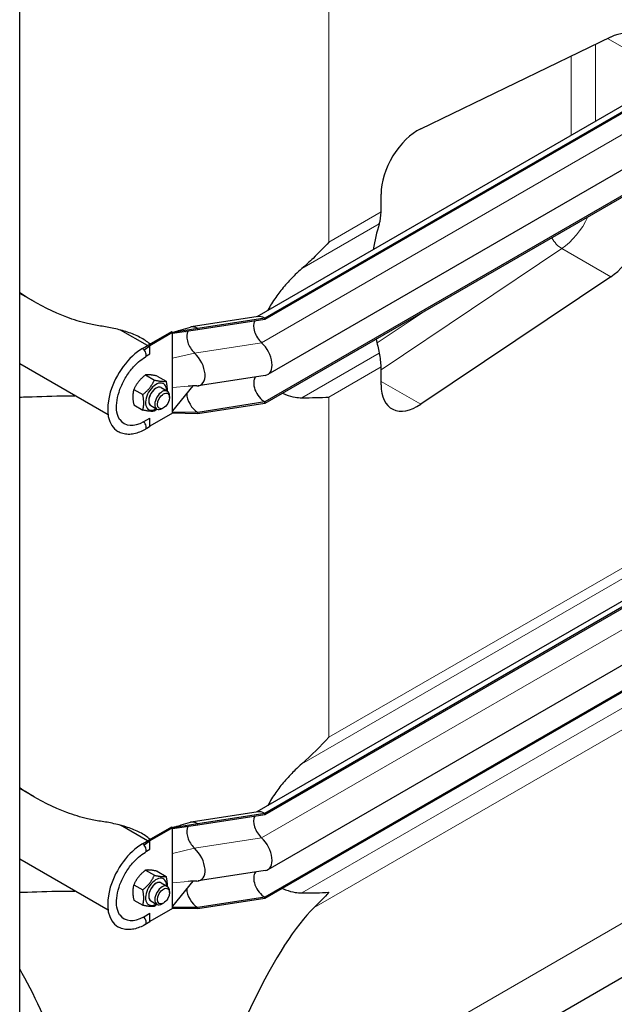
# Model space of a CAD drawing. Units: millimetres. Extents: x 0 to 14700, y 0 to 10395.
# Drawn here: x 6901 to 7244, y 5203 to 5771 of the extents above; entities that cross this region are included whole.
import ezdxf

# ---------------------------------------------------------------- set-up
doc = ezdxf.new("R2010")
doc.units = ezdxf.units.MM
doc.header["$LTSCALE"] = 35
doc.layers.add('Sichtbar (ISO)', color=7, linetype='Continuous', lineweight=25)
doc.layers.add('Sichtbar schmal (ISO)', color=7, linetype='Continuous', lineweight=25)
doc.layers.add('Tangential', color=7, linetype='Continuous', lineweight=9, true_color=0xbfbfbf)

msp = doc.modelspace()

# ---------------------------------------------------------------- linework, layer by layer
at = {"layer": 'Sichtbar (ISO)'}
for p, q in [((6900.78, 4981.24), (6900.78, 6384.95)), ((7606.86, 5927.93), (7037.69, 5599.32)), ((7611.86, 5927.44), (7042.13, 5598.5)), ((7611.86, 5926.62), (7042.13, 5597.69)), ((7613.62, 5894.9), (7043.89, 5565.96)), ((7611.86, 5879.06), (7042.13, 5550.13)), ((7611.86, 5878.24), (7042.13, 5549.31)), ((7132.2, 5707.78), (7241.8, 5760.76)), ((7109.27, 5659.77), (7109.27, 5670.13)), ((7606.86, 5642.16), (7037.69, 5313.54)), ((7611.86, 5641.66), (7042.13, 5312.73)), ((7611.86, 5640.85), (7042.13, 5311.91)), ((7241.8, 5622.38), (7132.2, 5548.8)), ((6909.07, 5608.04), (6900.78, 5612.82)), ((7613.62, 5609.12), (7043.89, 5280.19)), ((7038.35, 5599.42), (6999.71, 5593.44)), ((7042.13, 5598.5), (7003.5, 5592.53)), ((7042.13, 5597.69), (7003.5, 5591.71)), ((7042.13, 5597.69), (7042.13, 5598.5)), ((6974.53, 5582.64), (6958.9, 5591.66)), ((7003.5, 5592.53), (6989, 5590.18)), ((7003.5, 5591.71), (6989, 5589.63)), ((7003.5, 5591.71), (7003.5, 5592.53)), ((7611.86, 5593.29), (7042.13, 5264.35)), ((7611.86, 5592.47), (7042.13, 5263.54)), ((6988.29, 5590.59), (6975.21, 5583.04)), ((6989, 5590.18), (6975.92, 5582.63)), ((6988.86, 5590.26), (6988.29, 5590.59)), ((6989, 5590.18), (6988.86, 5590.26)), ((6989, 5589.63), (6989, 5590.18)), ((6989, 5581.8), (6989, 5589.63)), ((6971.68, 5580.99), (6975.21, 5583.04)), ((6972.52, 5580.3), (6975.92, 5582.63)), ((6975.92, 5582.63), (6975.21, 5583.04)), ((6975.92, 5577.87), (6975.92, 5582.63)), ((6989, 5575.42), (6989, 5581.8)), ((6973.94, 5576.73), (6975.92, 5577.87)), ((6989, 5558.4), (6989, 5575.42)), ((6951.76, 5542.66), (6900.78, 5572.1)), ((7109.27, 5559.97), (7109.27, 5570.33)), ((6973.35, 5565.71), (6978.49, 5562.75)), ((6980.07, 5565.11), (6985.21, 5562.15)), ((7042.44, 5565.46), (7003.8, 5559.48)), ((6966.63, 5557.36), (6971.77, 5554.39)), ((6982.46, 5558.43), (6985.99, 5556.39)), ((7000.61, 5559.4), (6989, 5544.93)), ((6989, 5552.02), (6989, 5558.4)), ((6987.23, 5552.77), (6987.23, 5553.64)), ((6989, 5544.19), (6989, 5552.02)), ((6966.63, 5548.4), (6971.77, 5545.43)), ((6976.46, 5548.04), (6979.99, 5546)), ((6983.75, 5546.73), (6982.99, 5546.29)), ((7042.13, 5550.13), (7003.5, 5544.15)), ((7042.13, 5549.31), (7003.5, 5543.33)), ((7042.13, 5549.31), (7042.13, 5550.13)), ((6972.38, 5538.8), (6975.92, 5540.85)), ((6989, 5543.64), (6975.92, 5536.09)), ((6975.92, 5536.09), (6975.92, 5540.85)), ((7003.5, 5544.15), (6989, 5544.19)), ((6989, 5543.64), (6989, 5544.19)), ((7003.5, 5543.33), (6989, 5543.64)), ((7003.5, 5543.33), (7003.5, 5544.15)), ((6973.85, 5534.92), (6975.92, 5536.09)), ((6909.07, 5322.26), (6900.78, 5327.04)), ((7038.35, 5313.65), (6999.71, 5307.67)), ((7042.13, 5312.73), (7003.5, 5306.75)), ((7042.13, 5311.91), (7003.5, 5305.94)), ((7042.13, 5311.91), (7042.13, 5312.73)), ((6974.53, 5296.86), (6958.9, 5305.89)), ((6988.29, 5304.81), (6975.21, 5297.26)), ((6989, 5304.41), (6975.92, 5296.85)), ((6988.86, 5304.49), (6988.29, 5304.81)), ((6989, 5304.41), (6988.86, 5304.49)), ((7003.5, 5306.75), (6989, 5304.41)), ((7003.5, 5305.94), (6989, 5303.85)), ((6989, 5303.85), (6989, 5304.41)), ((6989, 5296.03), (6989, 5303.85)), ((7003.5, 5305.94), (7003.5, 5306.75)), ((6971.68, 5295.22), (6975.21, 5297.26)), ((6972.52, 5294.53), (6975.92, 5296.85)), ((6975.92, 5296.85), (6975.21, 5297.26)), ((6975.92, 5292.09), (6975.92, 5296.85)), ((6989, 5289.64), (6989, 5296.03)), ((6973.94, 5290.95), (6975.92, 5292.09)), ((6951.76, 5256.89), (6900.78, 5286.32)), ((6989, 5272.63), (6989, 5289.64)), ((6973.35, 5279.94), (6978.49, 5276.97)), ((6980.07, 5279.34), (6985.21, 5276.37)), ((7356.9, 5280.64), (6988.15, 5067.74)), ((7042.44, 5279.68), (7003.8, 5273.71)), ((7000.61, 5273.63), (6989, 5259.16)), ((6966.63, 5271.58), (6971.77, 5268.62)), ((6982.46, 5272.66), (6985.99, 5270.61)), ((6987.23, 5266.99), (6987.23, 5267.87)), ((6989, 5266.24), (6989, 5272.63)), ((6966.63, 5262.63), (6971.77, 5259.66)), ((6976.46, 5262.26), (6979.99, 5260.22)), ((6989, 5258.42), (6989, 5266.24)), ((7042.13, 5264.35), (7003.5, 5258.38)), ((7042.13, 5263.54), (7003.5, 5257.56)), ((7042.13, 5263.54), (7042.13, 5264.35)), ((6989, 5257.87), (6975.92, 5250.31)), ((6983.75, 5260.96), (6982.99, 5260.52)), ((7003.5, 5258.38), (6989, 5258.42)), ((6989, 5257.87), (6989, 5258.42)), ((7003.5, 5257.56), (6989, 5257.87)), ((7003.5, 5257.56), (7003.5, 5258.38)), ((6972.38, 5253.03), (6975.92, 5255.07)), ((6973.85, 5249.14), (6975.92, 5250.31)), ((6975.92, 5250.31), (6975.92, 5255.07))]:
    msp.add_line(p, q, dxfattribs=at)
for centre, major_axis, ratio, start_param, end_param in [((7240.08, 5735.35), (15, 25.98), 0.57735, 5.497787, 6.987367), ((7130.48, 5682.38), (-15, -25.98), 0.57735, 3.845775, 5.497787), ((7088.05, 5672.02), (-15, 25.98), 0.57735, 3.617797, 3.926991), ((7240.08, 5645.8), (15, 25.98), 0.57735, 4.008207, 5.497787), ((7209.3, 5557.3), (-75, 129.9), 0.57735, 0.476205, 0.618674), ((7042.13, 5590.34), (-5, 8.66), 0.57735, 5.497787, 6.062814), ((7003.5, 5584.36), (-5, 8.66), 0.57735, 5.497787, 6.144736), ((7042.13, 5590.34), (-4.5, 7.79), 0.57735, 0.344656, 2.066443), ((7003.5, 5584.36), (-4.5, 7.79), 0.57735, 0.331102, 1.922553), ((7209.3, 5557.3), (-75, 129.9), 0.57735, 1.034327, 1.094591), ((6971.68, 5557.72), (-14.25, -24.68), 0.57735, 3.926991, 6.283185), ((6971.68, 5578.54), (-1.5, 2.6), 0.57735, 5.028609, 5.08748), ((6971.68, 5578.54), (1.5, -2.6), 0.57735, 0, 1.887017), ((7037.89, 5576.36), (6, -10.39), 0.57735, 6.062814, 8.349628), ((7003.5, 5584.36), (-4.5, 7.79), 0.57735, 1.922553, 2.066443), ((6999.25, 5570.38), (6, -10.39), 0.57735, 5.956585, 8.349628), ((7088.05, 5582.58), (-15, 25.98), 0.57735, 3.926991, 4.236184), ((7042.13, 5557.48), (-4.5, 7.79), 0.57735, 0.201923, 2.356194), ((6979.46, 5553.23), (4.3, 7.45), 0.57735, 5.484535, 10.223428), ((6979.46, 5553.23), (3, 5.2), 0.57735, 6.274714, 9.433249), ((6982.99, 5551.19), (3, 5.2), 0.57735, 5.49788, 10.210083), ((7130.48, 5572.22), (-15, -25.98), 0.57735, 5.497787, 7.1498), ((7003.5, 5551.5), (-4.5, 7.79), 0.57735, 0.80369, 2.356194), ((6972.38, 5557.32), (-11.34, -19.63), 0.57735, 6.030505, 7.068583), ((6971.68, 5536.9), (1.5, -2.6), 0.57735, 0, 2.016358), ((7042.13, 5304.57), (-5, 8.66), 0.57735, 5.497787, 6.062814), ((7003.5, 5298.59), (-5, 8.66), 0.57735, 5.497787, 6.144736), ((7042.13, 5304.57), (-4.5, 7.79), 0.57735, 0.344656, 2.066443), ((7003.5, 5298.59), (-4.5, 7.79), 0.57735, 0.331102, 1.922553), ((7037.89, 5290.58), (6, -10.39), 0.57735, 6.062814, 8.349628), ((6971.68, 5271.95), (-14.25, -24.68), 0.57735, 3.926991, 6.283185), ((6971.68, 5292.77), (-1.5, 2.6), 0.57735, 5.028609, 5.08748), ((6971.68, 5292.77), (1.5, -2.6), 0.57735, 0, 1.887017), ((7003.5, 5298.59), (-4.5, 7.79), 0.57735, 1.922553, 2.066443), ((6999.25, 5284.61), (6, -10.39), 0.57735, 5.956585, 8.349628), ((7042.13, 5271.7), (-4.5, 7.79), 0.57735, 0.201923, 2.356194), ((6979.46, 5267.46), (4.3, 7.45), 0.57735, 5.484535, 10.223428), ((6979.46, 5267.46), (3, 5.2), 0.57735, 6.274714, 9.433249), ((6982.99, 5265.42), (3, 5.2), 0.57735, 5.49788, 10.210083), ((7003.5, 5265.72), (-4.5, 7.79), 0.57735, 0.80369, 2.356194), ((6973.15, 4631.71), (118.31, 636.07), 0.144969, 0.20132, 0.763926), ((6972.38, 5271.54), (-11.34, -19.63), 0.57735, 6.030505, 7.068583), ((6971.68, 5251.13), (1.5, -2.6), 0.57735, 0, 2.016358), ((6973.15, 4631.71), (118.31, -636.07), 0.144969, 2.377667, 2.736298)]:
    msp.add_ellipse(centre, major_axis=major_axis, ratio=ratio, start_param=start_param, end_param=end_param, dxfattribs=at)
for centre in [(6983.75, 5550.75), (6983.75, 5264.98)]:
    msp.add_ellipse(centre, major_axis=(-2.46, -4.27), ratio=0.57735, dxfattribs=at)
for points, knots in [([(7079.22, 5642.42), (7076.39, 5639.33), (7073.31, 5636.16), (7067.98, 5631.03), (7065.84, 5629.06), (7063.64, 5627.13)], [0, 0, 0, 0, 1.313628, 1.313628, 2.140622, 2.140622, 2.140622, 2.140622]), ([(7063.64, 5627.13), (7062.31, 5625.97), (7061.03, 5624.79), (7057.98, 5621.84), (7056.04, 5619.82), (7052.36, 5615.61), (7050.62, 5613.42), (7047.47, 5609.05), (7045.88, 5606.57), (7044.27, 5603.64), (7044.07, 5603.27), (7043.87, 5602.89)], [9.528441, 9.528441, 9.528441, 9.528441, 10.04274, 10.04274, 10.809971, 10.809971, 11.577203, 11.577203, 12.446718, 12.446718, 12.574145, 12.574145, 12.574145, 12.574145]), ([(6947.35, 5593.95), (6944.85, 5594.31), (6942.35, 5594.8), (6935.86, 5596.34), (6931.9, 5597.57), (6920.15, 5601.96), (6912.52, 5605.82), (6903.74, 5611.25), (6902.25, 5612.21), (6900.78, 5613.19)], [21.417197, 21.417197, 21.417197, 21.417197, 22.179624, 22.179624, 23.405946, 23.405946, 25.858592, 25.858592, 26.365442, 26.365442, 26.365442, 26.365442]), ([(6975.98, 5583.48), (6975.13, 5584.24), (6974.22, 5584.93), (6971.33, 5586.9), (6969.11, 5588.05), (6964.33, 5590.05), (6961.78, 5590.89), (6956.54, 5592.3), (6953.85, 5592.87), (6949.9, 5593.57), (6948.62, 5593.77), (6947.35, 5593.95)], [15.143568, 15.143568, 15.143568, 15.143568, 15.507535, 15.507535, 16.274205, 16.274205, 17.040874, 17.040874, 17.807544, 17.807544, 18.179104, 18.179104, 18.179104, 18.179104]), ([(6988.53, 5590.45), (6988.57, 5590.43), (6988.61, 5590.41), (6988.72, 5590.37), (6988.79, 5590.37), (6988.92, 5590.37), (6988.99, 5590.38), (6989.18, 5590.41), (6989.32, 5590.44), (6989.84, 5590.58), (6990.22, 5590.69), (6991.75, 5591.13), (6992.89, 5591.47), (6995.77, 5592.31), (6997.5, 5592.83), (6999.24, 5593.34)], [0, 0, 0, 0, 0.013331, 0.013331, 0.034941, 0.034941, 0.055116, 0.055116, 0.098533, 0.098533, 0.228608, 0.228608, 0.618649, 0.618649, 1.211962, 1.211962, 1.211962, 1.211962]), ([(6996.55, 5590.71), (6996.49, 5590.7), (6996.45, 5590.69), (6996.45, 5590.69), (6996.45, 5590.69), (6996.45, 5590.69)], [0, 0, 0, 0, 0.1024321, 0.1024321, 0.1032341, 0.1032341, 0.1032341, 0.1032341]), ([(6958.58, 5539.94), (6957.81, 5541), (6957.2, 5542.46), (6956.62, 5545.86), (6956.57, 5547.66), (6956.96, 5551.58), (6957.4, 5553.68), (6958.77, 5557.99), (6959.69, 5560.19), (6961.95, 5564.43), (6963.28, 5566.48), (6966.19, 5570.18), (6967.76, 5571.84), (6970.64, 5574.31), (6971.93, 5575.22), (6973.18, 5575.95)], [4.179671, 4.179671, 4.179671, 4.179671, 4.534946, 4.534946, 4.834187, 4.834187, 5.133109, 5.133109, 5.436055, 5.436055, 5.741005, 5.741005, 6.045087, 6.045087, 6.283185, 6.283185, 6.283185, 6.283185]), ([(6973.96, 5576.74), (6973.96, 5576.74), (6973.95, 5576.74), (6973.91, 5576.7), (6973.86, 5576.64), (6973.69, 5576.47), (6973.58, 5576.33), (6973.46, 5576.19)], [0.0618825, 0.0618825, 0.0618825, 0.0618825, 0.0976604, 0.0976604, 0.1843454, 0.1843454, 0.2959017, 0.2959017, 0.2959017, 0.2959017]), ([(6900.78, 5552.97), (6902.25, 5553.02), (6903.74, 5553.06), (6912.52, 5553.35), (6920.15, 5553.6), (6929.53, 5553.69), (6931.09, 5553.7), (6932.66, 5553.69)], [4.398441, 4.398441, 4.398441, 4.398441, 4.905291, 4.905291, 7.357936, 7.357936, 7.844099, 7.844099, 7.844099, 7.844099]), ([(7052.38, 5555.23), (7052.97, 5554.93), (7053.58, 5554.66), (7056.04, 5553.67), (7057.98, 5553.17), (7061.03, 5552.71), (7062.31, 5552.6), (7063.64, 5552.6)], [19.042528, 19.042528, 19.042528, 19.042528, 19.300552, 19.300552, 20.067784, 20.067784, 20.582083, 20.582083, 20.582083, 20.582083]), ([(6973.85, 5534.92), (6973.85, 5534.92), (6973.84, 5534.91), (6973.76, 5534.84), (6973.68, 5534.77), (6973.54, 5534.63), (6973.48, 5534.56), (6973.42, 5534.5)], [0.0404922, 0.0404922, 0.0404922, 0.0404922, 0.1013634, 0.1013634, 0.2020721, 0.2020721, 0.2634268, 0.2634268, 0.2634268, 0.2634268]), ([(6973.18, 5534.31), (6972.12, 5533.69), (6971.04, 5533.17), (6968.88, 5532.31), (6967.79, 5531.98), (6965.61, 5531.55), (6964.53, 5531.43), (6962.39, 5531.46), (6961.33, 5531.59), (6959.31, 5532.12), (6958.33, 5532.52), (6957.43, 5533.04)], [3.1415927, 3.1415927, 3.1415927, 3.1415927, 3.2986723, 3.2986723, 3.4557519, 3.4557519, 3.6128316, 3.6128316, 3.7699112, 3.7699112, 3.9269908, 3.9269908, 3.9269908, 3.9269908]), ([(7063.64, 5341.36), (7062.31, 5340.2), (7061.03, 5339.01), (7057.98, 5336.07), (7056.04, 5334.05), (7052.36, 5329.84), (7050.62, 5327.65), (7047.47, 5323.27), (7045.88, 5320.8), (7044.27, 5317.87), (7044.07, 5317.49), (7043.87, 5317.11)], [9.528441, 9.528441, 9.528441, 9.528441, 10.04274, 10.04274, 10.809971, 10.809971, 11.577203, 11.577203, 12.446718, 12.446718, 12.574145, 12.574145, 12.574145, 12.574145]), ([(6947.35, 5308.18), (6944.85, 5308.54), (6942.35, 5309.02), (6935.86, 5310.56), (6931.9, 5311.79), (6920.15, 5316.19), (6912.52, 5320.05), (6903.74, 5325.48), (6902.25, 5326.43), (6900.78, 5327.41)], [21.417197, 21.417197, 21.417197, 21.417197, 22.179624, 22.179624, 23.405946, 23.405946, 25.858592, 25.858592, 26.365442, 26.365442, 26.365442, 26.365442]), ([(6975.98, 5297.71), (6975.13, 5298.46), (6974.22, 5299.16), (6971.33, 5301.13), (6969.11, 5302.28), (6964.33, 5304.27), (6961.78, 5305.11), (6956.54, 5306.52), (6953.85, 5307.09), (6949.9, 5307.79), (6948.62, 5308), (6947.35, 5308.18)], [15.143568, 15.143568, 15.143568, 15.143568, 15.507535, 15.507535, 16.274205, 16.274205, 17.040874, 17.040874, 17.807544, 17.807544, 18.179104, 18.179104, 18.179104, 18.179104]), ([(6988.53, 5304.68), (6988.57, 5304.66), (6988.61, 5304.64), (6988.72, 5304.6), (6988.79, 5304.59), (6988.92, 5304.6), (6988.99, 5304.6), (6989.18, 5304.64), (6989.32, 5304.67), (6989.84, 5304.8), (6990.22, 5304.92), (6991.75, 5305.36), (6992.89, 5305.69), (6995.77, 5306.54), (6997.5, 5307.05), (6999.24, 5307.56)], [0, 0, 0, 0, 0.013331, 0.013331, 0.034941, 0.034941, 0.055116, 0.055116, 0.098533, 0.098533, 0.228608, 0.228608, 0.618649, 0.618649, 1.211962, 1.211962, 1.211962, 1.211962]), ([(6996.55, 5304.94), (6996.49, 5304.93), (6996.45, 5304.92), (6996.45, 5304.92), (6996.45, 5304.92), (6996.45, 5304.92)], [0, 0, 0, 0, 0.1024321, 0.1024321, 0.1032341, 0.1032341, 0.1032341, 0.1032341]), ([(6958.58, 5254.17), (6957.81, 5255.22), (6957.2, 5256.69), (6956.62, 5260.08), (6956.57, 5261.89), (6956.96, 5265.8), (6957.4, 5267.91), (6958.77, 5272.21), (6959.69, 5274.41), (6961.95, 5278.66), (6963.28, 5280.71), (6966.19, 5284.41), (6967.76, 5286.07), (6970.64, 5288.53), (6971.93, 5289.45), (6973.18, 5290.17)], [4.179671, 4.179671, 4.179671, 4.179671, 4.534946, 4.534946, 4.834187, 4.834187, 5.133109, 5.133109, 5.436055, 5.436055, 5.741005, 5.741005, 6.045087, 6.045087, 6.283185, 6.283185, 6.283185, 6.283185]), ([(6973.96, 5290.97), (6973.96, 5290.97), (6973.95, 5290.96), (6973.91, 5290.93), (6973.86, 5290.87), (6973.69, 5290.69), (6973.58, 5290.56), (6973.46, 5290.41)], [0.0618825, 0.0618825, 0.0618825, 0.0618825, 0.0976604, 0.0976604, 0.1843454, 0.1843454, 0.2959017, 0.2959017, 0.2959017, 0.2959017]), ([(6900.78, 5267.2), (6902.25, 5267.24), (6903.74, 5267.29), (6912.52, 5267.57), (6920.15, 5267.83), (6929.53, 5267.92), (6931.09, 5267.92), (6932.66, 5267.92)], [4.398441, 4.398441, 4.398441, 4.398441, 4.905291, 4.905291, 7.357936, 7.357936, 7.844099, 7.844099, 7.844099, 7.844099]), ([(7052.38, 5269.46), (7052.97, 5269.16), (7053.58, 5268.89), (7056.04, 5267.9), (7057.98, 5267.39), (7061.03, 5266.93), (7062.31, 5266.83), (7063.64, 5266.82)], [19.042528, 19.042528, 19.042528, 19.042528, 19.300552, 19.300552, 20.067784, 20.067784, 20.582083, 20.582083, 20.582083, 20.582083]), ([(6973.18, 5248.53), (6972.12, 5247.92), (6971.04, 5247.39), (6968.88, 5246.54), (6967.79, 5246.21), (6965.61, 5245.77), (6964.53, 5245.66), (6962.39, 5245.68), (6961.33, 5245.82), (6959.31, 5246.35), (6958.33, 5246.75), (6957.43, 5247.27)], [3.1415927, 3.1415927, 3.1415927, 3.1415927, 3.2986723, 3.2986723, 3.4557519, 3.4557519, 3.6128316, 3.6128316, 3.7699112, 3.7699112, 3.9269908, 3.9269908, 3.9269908, 3.9269908]), ([(6973.85, 5249.15), (6973.85, 5249.15), (6973.84, 5249.13), (6973.76, 5249.07), (6973.68, 5249), (6973.54, 5248.85), (6973.48, 5248.79), (6973.42, 5248.72)], [0.0404922, 0.0404922, 0.0404922, 0.0404922, 0.1013634, 0.1013634, 0.2020721, 0.2020721, 0.2634268, 0.2634268, 0.2634268, 0.2634268])]:
    msp.add_open_spline(points, degree=3, knots=knots, dxfattribs=at)
for points, weights in [([(6973.35, 5565.71), (6968.87, 5562.18), (6966.63, 5557.36)], [1, 1.15470053838, 1]), ([(6980.07, 5565.11), (6975.59, 5566.06), (6973.35, 5565.71)], [1, 1.15470053838, 1]), ([(6966.63, 5557.36), (6965.52, 5553.53), (6966.63, 5548.4)], [1, 1.15470053838, 1]), ([(6971.77, 5554.39), (6976.25, 5557.92), (6978.49, 5562.75)], [1, 1.15470053838, 1]), ([(6978.49, 5562.75), (6982.97, 5561.8), (6985.21, 5562.15)], [1, 1.15470053838, 1]), ([(6985.21, 5562.15), (6985.92, 5558.9), (6985.78, 5556.51)], [1, 1.09272359984, 1.07429482675]), ([(6971.77, 5545.43), (6972.89, 5549.27), (6971.77, 5554.39)], [1, 1.15470053838, 1]), ([(6979.92, 5546.03), (6979.26, 5545.44), (6978.49, 5544.83)], [1.03997376547, 1.02358148062, 1]), ([(6978.49, 5544.83), (6976.25, 5544.49), (6971.77, 5545.43)], [1, 1.15470053838, 1]), ([(6973.35, 5279.94), (6968.87, 5276.41), (6966.63, 5271.58)], [1, 1.15470053838, 1]), ([(6980.07, 5279.34), (6975.59, 5280.29), (6973.35, 5279.94)], [1, 1.15470053838, 1]), ([(6971.77, 5268.62), (6976.25, 5272.15), (6978.49, 5276.97)], [1, 1.15470053838, 1]), ([(6978.49, 5276.97), (6982.97, 5276.03), (6985.21, 5276.37)], [1, 1.15470053838, 1]), ([(6985.21, 5276.37), (6985.92, 5273.13), (6985.78, 5270.73)], [1, 1.09272359984, 1.07429482675]), ([(6966.63, 5271.58), (6965.52, 5267.75), (6966.63, 5262.63)], [1, 1.15470053838, 1]), ([(6971.77, 5259.66), (6972.89, 5263.49), (6971.77, 5268.62)], [1, 1.15470053838, 1]), ([(6978.49, 5259.06), (6976.25, 5258.71), (6971.77, 5259.66)], [1, 1.15470053838, 1]), ([(6979.92, 5260.26), (6979.26, 5259.67), (6978.49, 5259.06)], [1.03997376547, 1.02358148062, 1])]:
    msp.add_rational_spline(points, weights, degree=2, dxfattribs=at)
for points in [[(7003.01, 5559.43), (7001.36, 5559.44), (6999.7, 5559.4), (6998.06, 5559.25)], [(7063.64, 5552.6), (7069.27, 5552.58), (7074.49, 5552.69), (7079.22, 5552.98)], [(7079.22, 5356.65), (7074.49, 5351.48), (7069.27, 5346.3), (7063.64, 5341.36)], [(7003.01, 5273.65), (7001.36, 5273.66), (6999.7, 5273.63), (6998.06, 5273.48)], [(7063.64, 5266.82), (7069.27, 5266.8), (7074.49, 5266.92), (7079.22, 5267.2)], [(7079.22, 5267.2), (7076.51, 5264.25), (7073.65, 5261.28), (7070.63, 5258.37)]]:
    msp.add_open_spline(points, degree=3, dxfattribs=at)
at = {"layer": 'Sichtbar schmal (ISO)'}
for centre in [(6979.46, 5553.23), (6979.46, 5267.46)]:
    msp.add_ellipse(centre, major_axis=(-3, -5.2), ratio=0.57735, start_param=3.141593, end_param=6.283185, dxfattribs=at)
at = {"layer": 'Tangential'}
for p, q in [((7610.05, 5913.28), (7040.32, 5584.35)), ((7079.22, 5642.42), (7079.22, 5834.67)), ((7233.01, 5712.09), (7233.01, 5756.51)), ((7240.01, 5759.89), (7261.3, 5747.6)), ((7218.87, 5749.68), (7218.87, 5703.92)), ((7079.22, 5642.42), (7109.27, 5659.77)), ((7063.64, 5627.13), (7108.26, 5652.9)), ((7063.64, 5341.36), (7584.22, 5641.92)), ((7079.22, 5356.65), (7570.66, 5640.38)), ((7109.27, 5568.72), (7213.52, 5638.71)), ((7213.52, 5638.71), (7241.8, 5622.38)), ((7610.05, 5627.51), (7040.32, 5298.57)), ((7134.07, 5602.39), (7106.96, 5584.19)), ((7040.32, 5584.35), (7001.68, 5578.37)), ((7001.68, 5578.37), (6989, 5575.42)), ((7063.64, 5552.6), (7108.26, 5578.36)), ((7079.22, 5552.98), (7109.27, 5570.33)), ((7063.64, 5266.82), (7584.22, 5567.38)), ((6998.06, 5559.25), (6989, 5558.4)), ((7132.2, 5548.8), (7109.27, 5562.04)), ((7578.6, 5551.64), (7070.63, 5258.37)), ((7079.22, 5356.65), (7079.22, 5552.98)), ((7331.87, 5297.51), (6994.8, 5102.9)), ((7040.32, 5298.57), (7001.68, 5292.6)), ((7001.68, 5292.6), (6989, 5289.64)), ((6998.06, 5273.48), (6989, 5272.63))]:
    msp.add_line(p, q, dxfattribs=at)
for centre, major_axis, ratio, start_param, end_param in [((7211.8, 5662.13), (15, 25.98), 0.57735, 4.008207, 4.845928), ((7212.95, 5646.51), (5.57, -8.3), 0.528608, 4.553466, 5.460347), ((6971.68, 5578.54), (-1.5, 2.6), 0.57735, 5.08748, 5.497787), ((6971.68, 5292.77), (-1.5, 2.6), 0.57735, 5.08748, 5.497787)]:
    msp.add_ellipse(centre, major_axis=major_axis, ratio=ratio, start_param=start_param, end_param=end_param, dxfattribs=at)

doc.saveas('drawing.dxf')
